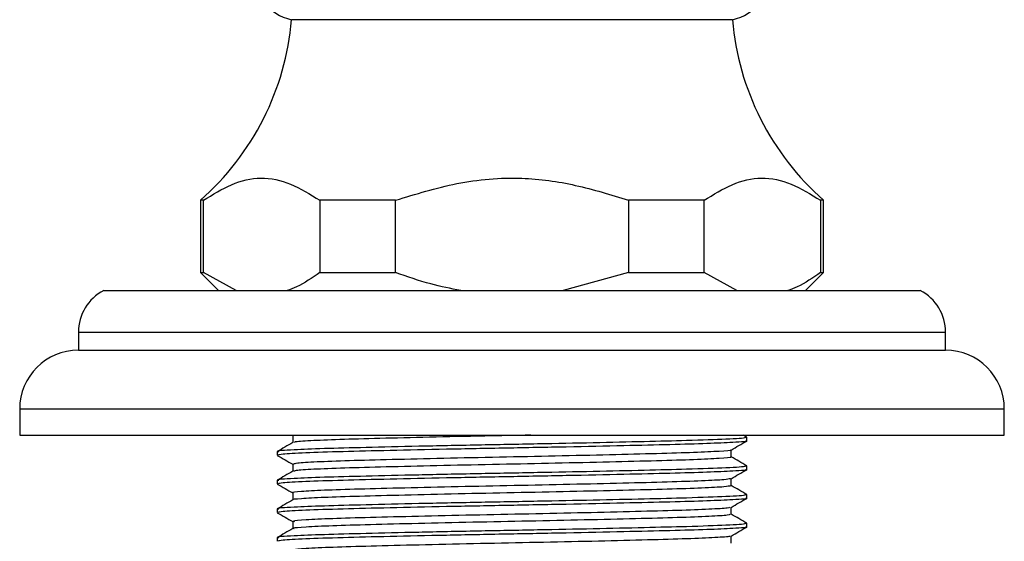
# Model space of a CAD drawing. Units: millimetres. Extents: x 5 to 995, y 5 to 995.
# Drawn here: x 397 to 424, y 556 to 570 of the extents above; entities that cross this region are included whole.
import ezdxf

# ---------------------------------------------------------------- set-up
doc = ezdxf.new("R2010")
doc.units = ezdxf.units.MM

msp = doc.modelspace()

# ---------------------------------------------------------------- linework, layer by layer
at = {"color": 7, "linetype": 'Continuous', "lineweight": 25}
for p, q in [((416.294, 570.25), (404.094, 570.25)), ((401.569, 565.25), (401.569, 563.25)), ((401.654, 565.25), (401.569, 565.25)), ((401.654, 563.25), (401.654, 565.25)), ((406.971, 565.25), (404.878, 565.25)), ((404.878, 565.25), (404.878, 563.25)), ((406.971, 563.25), (406.971, 565.25)), ((413.417, 565.25), (413.417, 563.25)), ((415.51, 565.25), (413.417, 565.25)), ((415.51, 563.25), (415.51, 565.25)), ((418.819, 565.25), (418.734, 565.25)), ((418.734, 565.25), (418.734, 563.25)), ((418.819, 563.25), (418.819, 565.25)), ((401.569, 563.25), (402.069, 562.75)), ((401.569, 563.25), (401.654, 563.25)), ((402.556, 562.75), (401.654, 563.25)), ((404.878, 563.25), (406.971, 563.25)), ((413.417, 563.25), (411.614, 562.75)), ((413.417, 563.25), (415.51, 563.25)), ((416.412, 562.75), (415.51, 563.25)), ((418.319, 562.75), (418.819, 563.25)), ((418.734, 563.25), (418.819, 563.25)), ((398.894, 562.75), (410.194, 562.75)), ((410.194, 562.75), (421.494, 562.75)), ((398.194, 561.6), (398.194, 561.1)), ((422.194, 561.1), (422.194, 561.6)), ((398.194, 561.1), (410.194, 561.1)), ((410.194, 561.1), (422.194, 561.1)), ((396.569, 559.475), (396.569, 558.75)), ((423.819, 558.75), (423.819, 559.475)), ((396.569, 558.75), (410.194, 558.75)), ((404.182, 558.75), (404.172, 558.74)), ((410.194, 558.75), (423.819, 558.75)), ((416.689, 558.695), (416.593, 558.75)), ((416.694, 558.591), (416.694, 558.69)), ((403.694, 558.293), (403.694, 558.194)), ((416.694, 557.797), (416.694, 557.897)), ((403.694, 557.499), (403.694, 557.4)), ((416.694, 557.004), (416.694, 557.103)), ((403.694, 556.706), (403.694, 556.607)), ((416.694, 556.21), (416.694, 556.309)), ((403.694, 555.912), (403.694, 555.813))]:
    msp.add_line(p, q, dxfattribs=at)
at = {"color": 8, "linetype": 'Continuous', "lineweight": 25}
for p, q in [((398.194, 561.6), (410.194, 561.6)), ((410.194, 561.6), (422.194, 561.6)), ((396.569, 559.475), (410.194, 559.475)), ((410.194, 559.475), (423.819, 559.475))]:
    msp.add_line(p, q, dxfattribs=at)
at = {"color": 7, "linetype": 'Continuous', "lineweight": 25}
for centre, radius, start, end in [((404.344, 571.488), 1.263, 90, 258.5788), ((416.044, 571.488), 1.263, 281.4212, 90), ((396.621, 570.887), 7.5, 311.2791, 355.1333), ((423.767, 570.887), 7.5, 184.8667, 228.7209), ((399.489, 561.6), 1.295, 117.3426, 180), ((420.899, 561.6), 1.295, 0, 62.6574), ((398.194, 559.475), 1.625, 90, 180), ((422.194, 559.475), 1.625, 0, 90)]:
    msp.add_arc(centre, radius, start, end, dxfattribs=at)
for points, knots in [([(401.654, 565.25), (401.91, 565.409), (402.428, 565.731), (403.244, 565.931), (404.076, 565.747), (404.607, 565.418), (404.878, 565.25)], [0, 0, 0, 0, 0.2442784, 0.4934483, 0.7426585, 1, 1, 1, 1]), ([(406.971, 565.25), (407.531, 565.424), (408.668, 565.775), (410.365, 565.93), (411.968, 565.701), (412.93, 565.402), (413.417, 565.25)], [0, 0, 0, 0, 0.267066, 0.541217, 0.767884, 1, 1, 1, 1]), ([(415.51, 565.25), (415.767, 565.409), (416.285, 565.731), (417.1, 565.931), (417.932, 565.747), (418.464, 565.418), (418.734, 565.25)], [0, 0, 0, 0, 0.244278, 0.493448, 0.742659, 1, 1, 1, 1]), ([(404.878, 563.25), (404.664, 563.104), (404.368, 562.9), (404.061, 562.783), (403.976, 562.75)], [0, 0, 0, 0, 0.721223, 1, 1, 1, 1]), ([(408.774, 562.75), (408.498, 562.806), (407.885, 562.929), (407.295, 563.137), (406.971, 563.25)], [0, 0, 0, 0, 0.450942, 1, 1, 1, 1]), ([(418.734, 563.25), (418.52, 563.104), (418.225, 562.9), (417.918, 562.783), (417.832, 562.75)], [0, 0, 0, 0, 0.721223, 1, 1, 1, 1]), ([(416.623, 558.69), (416.642, 558.686), (416.709, 558.668), (416.187, 558.636), (415.184, 558.6), (413.874, 558.568), (412.463, 558.536), (410.882, 558.504), (409.22, 558.474), (407.582, 558.44), (406.124, 558.406), (404.928, 558.376), (404.069, 558.339), (403.641, 558.312), (403.728, 558.297), (403.741, 558.295)], [0, 0, 0, 0, 0.036586, 0.13574, 0.234404, 0.310917, 0.389166, 0.467036, 0.548835, 0.632493, 0.715979, 0.797769, 0.881393, 0.982089, 1, 1, 1, 1]), ([(404.124, 558.74), (404.124, 558.707), (404.124, 558.641), (404.124, 558.575), (404.124, 558.543)], [0, 0, 0, 0, 0.503352, 1, 1, 1, 1]), ([(410.714, 558.75), (410.288, 558.742), (409.333, 558.723), (407.884, 558.691), (406.507, 558.657), (405.37, 558.627), (404.572, 558.593), (404.154, 558.565), (404.169, 558.549), (404.173, 558.543)], [0, 0, 0, 0, 0.12826, 0.286952, 0.445793, 0.601158, 0.759755, 0.918676, 1, 1, 1, 1]), ([(404.124, 558.543), (404.053, 558.502), (403.909, 558.419), (403.766, 558.336), (403.694, 558.295)], [0, 0, 0, 0, 0.4998, 1, 1, 1, 1]), ([(416.66, 558.591), (416.671, 558.589), (416.767, 558.575), (416.397, 558.55), (415.648, 558.515), (414.602, 558.486), (413.28, 558.455), (411.723, 558.421), (410.032, 558.39), (408.35, 558.357), (406.793, 558.323), (405.445, 558.291), (404.422, 558.258), (403.789, 558.224), (403.744, 558.203), (403.723, 558.194)], [0, 0, 0, 0, 0.01275, 0.110906, 0.188846, 0.265067, 0.342155, 0.425728, 0.507637, 0.590042, 0.673622, 0.755591, 0.84101, 0.927658, 1, 1, 1, 1]), ([(416.259, 558.338), (416.331, 558.38), (416.474, 558.462), (416.618, 558.545), (416.689, 558.586)], [0, 0, 0, 0, 0.500203, 1, 1, 1, 1]), ([(403.699, 558.19), (403.77, 558.148), (403.912, 558.066), (404.054, 557.985), (404.124, 557.944)], [0, 0, 0, 0, 0.505483, 1, 1, 1, 1]), ([(416.237, 558.338), (416.241, 558.337), (416.281, 558.325), (415.968, 558.301), (415.289, 558.267), (414.232, 558.236), (412.917, 558.203), (411.416, 558.169), (409.836, 558.138), (408.278, 558.105), (406.849, 558.071), (405.641, 558.04), (404.745, 558.007), (404.203, 557.974), (404.166, 557.955), (404.15, 557.946)], [0, 0, 0, 0, 0.010889, 0.094588, 0.178925, 0.26137, 0.345, 0.429361, 0.511854, 0.595412, 0.679795, 0.762342, 0.845826, 0.930226, 1, 1, 1, 1]), ([(416.231, 558.142), (416.239, 558.14), (416.284, 558.127), (415.971, 558.103), (415.289, 558.069), (414.232, 558.037), (412.917, 558.005), (411.416, 557.97), (409.836, 557.939), (408.278, 557.906), (406.849, 557.872), (405.641, 557.841), (404.746, 557.808), (404.211, 557.777), (404.173, 557.758), (404.157, 557.749)], [0, 0, 0, 0, 0.016159, 0.099799, 0.184078, 0.266466, 0.350038, 0.434341, 0.516777, 0.600278, 0.684602, 0.767092, 0.850518, 0.934861, 1, 1, 1, 1]), ([(416.263, 558.142), (416.263, 558.175), (416.263, 558.241), (416.263, 558.307), (416.263, 558.34)], [0, 0, 0, 0, 0.500676, 1, 1, 1, 1]), ([(416.689, 557.901), (416.618, 557.942), (416.475, 558.025), (416.333, 558.107), (416.263, 558.148)], [0, 0, 0, 0, 0.504096, 1, 1, 1, 1]), ([(416.623, 557.897), (416.642, 557.892), (416.709, 557.875), (416.187, 557.843), (415.184, 557.806), (413.874, 557.774), (412.463, 557.742), (410.882, 557.71), (409.22, 557.68), (407.582, 557.646), (406.124, 557.613), (404.928, 557.582), (404.069, 557.546), (403.641, 557.519), (403.728, 557.503), (403.741, 557.501)], [0, 0, 0, 0, 0.036586, 0.135741, 0.234405, 0.310918, 0.389168, 0.467039, 0.548838, 0.632496, 0.715982, 0.797773, 0.881397, 0.982094, 1, 1, 1, 1]), ([(404.124, 557.946), (404.124, 557.913), (404.124, 557.847), (404.124, 557.782), (404.124, 557.749)], [0, 0, 0, 0, 0.5032973, 1, 1, 1, 1]), ([(404.124, 557.749), (404.053, 557.708), (403.909, 557.625), (403.766, 557.542), (403.694, 557.501)], [0, 0, 0, 0, 0.499761, 1, 1, 1, 1]), ([(416.66, 557.797), (416.671, 557.796), (416.767, 557.781), (416.397, 557.756), (415.648, 557.722), (414.602, 557.692), (413.28, 557.661), (411.723, 557.628), (410.032, 557.596), (408.35, 557.564), (406.793, 557.529), (405.445, 557.497), (404.422, 557.464), (403.789, 557.43), (403.744, 557.41), (403.723, 557.4)], [0, 0, 0, 0, 0.01275, 0.110906, 0.188846, 0.265067, 0.342155, 0.425728, 0.507637, 0.590042, 0.673622, 0.755591, 0.84101, 0.927658, 1, 1, 1, 1]), ([(416.238, 557.544), (416.199, 557.535), (416.115, 557.515), (415.498, 557.482), (414.54, 557.45), (413.284, 557.418), (411.822, 557.384), (410.252, 557.352), (408.679, 557.32), (407.205, 557.286), (405.934, 557.254), (404.936, 557.222), (404.329, 557.188), (404.071, 557.165), (404.136, 557.153), (404.142, 557.152)], [0, 0, 0, 0, 0.072768, 0.157185, 0.240157, 0.323106, 0.407524, 0.490586, 0.573446, 0.65786, 0.74101, 0.823788, 0.908195, 0.991431, 1, 1, 1, 1]), ([(416.259, 557.544), (416.331, 557.586), (416.474, 557.669), (416.618, 557.751), (416.689, 557.793)], [0, 0, 0, 0, 0.500245, 1, 1, 1, 1]), ([(416.263, 557.348), (416.263, 557.381), (416.263, 557.447), (416.263, 557.513), (416.263, 557.546)], [0, 0, 0, 0, 0.500731, 1, 1, 1, 1]), ([(403.699, 557.396), (403.77, 557.354), (403.912, 557.273), (404.054, 557.191), (404.124, 557.15)], [0, 0, 0, 0, 0.505441, 1, 1, 1, 1]), ([(416.251, 557.348), (416.21, 557.338), (416.124, 557.317), (415.499, 557.284), (414.54, 557.252), (413.284, 557.22), (411.822, 557.186), (410.252, 557.153), (408.679, 557.122), (407.204, 557.087), (405.935, 557.055), (404.935, 557.024), (404.332, 556.989), (404.072, 556.967), (404.13, 556.956), (404.133, 556.956)], [0, 0, 0, 0, 0.077751, 0.162161, 0.245126, 0.328068, 0.412478, 0.495534, 0.578388, 0.662794, 0.745938, 0.828709, 0.913109, 0.996337, 1, 1, 1, 1]), ([(416.689, 557.107), (416.618, 557.149), (416.475, 557.231), (416.333, 557.313), (416.263, 557.354)], [0, 0, 0, 0, 0.504145, 1, 1, 1, 1]), ([(416.623, 557.103), (416.642, 557.098), (416.709, 557.081), (416.187, 557.049), (415.184, 557.012), (413.874, 556.98), (412.463, 556.949), (410.882, 556.917), (409.22, 556.886), (407.582, 556.853), (406.124, 556.819), (404.928, 556.788), (404.069, 556.752), (403.641, 556.725), (403.728, 556.709), (403.741, 556.707)], [0, 0, 0, 0, 0.036586, 0.135742, 0.234406, 0.310919, 0.38917, 0.467041, 0.54884, 0.632499, 0.715985, 0.797776, 0.881401, 0.982098, 1, 1, 1, 1]), ([(416.66, 557.004), (416.671, 557.002), (416.767, 556.988), (416.397, 556.963), (415.648, 556.928), (414.602, 556.899), (413.28, 556.867), (411.723, 556.834), (410.032, 556.802), (408.35, 556.77), (406.793, 556.736), (405.445, 556.703), (404.422, 556.67), (403.789, 556.636), (403.744, 556.616), (403.723, 556.607)], [0, 0, 0, 0, 0.01275, 0.110906, 0.188846, 0.265067, 0.342155, 0.425728, 0.507637, 0.590042, 0.673622, 0.755591, 0.84101, 0.927658, 1, 1, 1, 1]), ([(404.124, 557.152), (404.124, 557.119), (404.124, 557.054), (404.124, 556.988), (404.124, 556.955)], [0, 0, 0, 0, 0.5032427, 1, 1, 1, 1]), ([(416.259, 556.751), (416.331, 556.792), (416.474, 556.875), (416.618, 556.958), (416.689, 556.999)], [0, 0, 0, 0, 0.500286, 1, 1, 1, 1]), ([(404.124, 556.956), (404.053, 556.914), (403.909, 556.831), (403.766, 556.749), (403.694, 556.707)], [0, 0, 0, 0, 0.499721, 1, 1, 1, 1]), ([(416.213, 556.75), (416.204, 556.744), (416.181, 556.727), (415.691, 556.697), (414.826, 556.664), (413.636, 556.633), (412.221, 556.599), (410.669, 556.566), (409.087, 556.535), (407.576, 556.501), (406.244, 556.468), (405.167, 556.437), (404.451, 556.403), (404.111, 556.377), (404.157, 556.362), (404.17, 556.358)], [0, 0, 0, 0, 0.05054, 0.134881, 0.218513, 0.300934, 0.385251, 0.46895, 0.551331, 0.635619, 0.719384, 0.80173, 0.885987, 0.969814, 1, 1, 1, 1]), ([(416.263, 556.554), (416.263, 556.587), (416.263, 556.653), (416.263, 556.719), (416.263, 556.752)], [0, 0, 0, 0, 0.500786, 1, 1, 1, 1]), ([(403.699, 556.602), (403.77, 556.561), (403.912, 556.479), (404.054, 556.397), (404.124, 556.357)], [0, 0, 0, 0, 0.505399, 1, 1, 1, 1]), ([(416.219, 556.554), (416.211, 556.547), (416.189, 556.529), (415.692, 556.499), (414.825, 556.466), (413.636, 556.435), (412.221, 556.401), (410.669, 556.368), (409.087, 556.337), (407.576, 556.303), (406.244, 556.269), (405.167, 556.239), (404.452, 556.205), (404.115, 556.179), (404.157, 556.165), (404.166, 556.162)], [0, 0, 0, 0, 0.05568, 0.13999, 0.223591, 0.305981, 0.390266, 0.473935, 0.556285, 0.640542, 0.724276, 0.806591, 0.890817, 0.974613, 1, 1, 1, 1]), ([(416.689, 556.314), (416.618, 556.355), (416.475, 556.437), (416.333, 556.519), (416.263, 556.56)], [0, 0, 0, 0, 0.504193, 1, 1, 1, 1]), ([(416.623, 556.309), (416.642, 556.304), (416.709, 556.287), (416.187, 556.255), (415.184, 556.218), (413.874, 556.187), (412.463, 556.155), (410.882, 556.123), (409.22, 556.093), (407.582, 556.059), (406.124, 556.025), (404.928, 555.994), (404.069, 555.958), (403.641, 555.931), (403.728, 555.916), (403.741, 555.913)], [0, 0, 0, 0, 0.036586, 0.135742, 0.234407, 0.310921, 0.389171, 0.467043, 0.548843, 0.632502, 0.715988, 0.79778, 0.881405, 0.982103, 1, 1, 1, 1]), ([(416.66, 556.21), (416.671, 556.208), (416.767, 556.194), (416.397, 556.169), (415.648, 556.134), (414.602, 556.105), (413.28, 556.074), (411.723, 556.04), (410.032, 556.008), (408.35, 555.976), (406.793, 555.942), (405.445, 555.91), (404.422, 555.876), (403.789, 555.843), (403.744, 555.822), (403.723, 555.813)], [0, 0, 0, 0, 0.01275, 0.110906, 0.188846, 0.265067, 0.342155, 0.425728, 0.507637, 0.590042, 0.673622, 0.755591, 0.84101, 0.927658, 1, 1, 1, 1]), ([(404.124, 556.358), (404.124, 556.325), (404.124, 556.26), (404.124, 556.194), (404.124, 556.161)], [0, 0, 0, 0, 0.503188, 1, 1, 1, 1]), ([(416.259, 555.957), (416.331, 555.998), (416.475, 556.081), (416.618, 556.164), (416.689, 556.205)], [0, 0, 0, 0, 0.500327, 1, 1, 1, 1]), ([(404.124, 556.162), (404.053, 556.12), (403.909, 556.038), (403.766, 555.955), (403.694, 555.914)], [0, 0, 0, 0, 0.499682, 1, 1, 1, 1]), ([(416.215, 555.957), (416.22, 555.953), (416.239, 555.939), (415.857, 555.913), (415.091, 555.879), (413.974, 555.848), (412.611, 555.814), (411.084, 555.781), (409.5, 555.75), (407.961, 555.716), (406.572, 555.683), (405.421, 555.652), (404.603, 555.618), (404.159, 555.588), (404.167, 555.571), (404.17, 555.565)], [0, 0, 0, 0, 0.028497, 0.112562, 0.196665, 0.278943, 0.362959, 0.447106, 0.529393, 0.613356, 0.697544, 0.779846, 0.863754, 0.947979, 1, 1, 1, 1]), ([(416.263, 555.76), (416.263, 555.793), (416.263, 555.86), (416.263, 555.926), (416.263, 555.959)], [0, 0, 0, 0, 0.500841, 1, 1, 1, 1])]:
    msp.add_open_spline(points, degree=3, knots=knots, dxfattribs=at)

doc.saveas('drawing.dxf')
